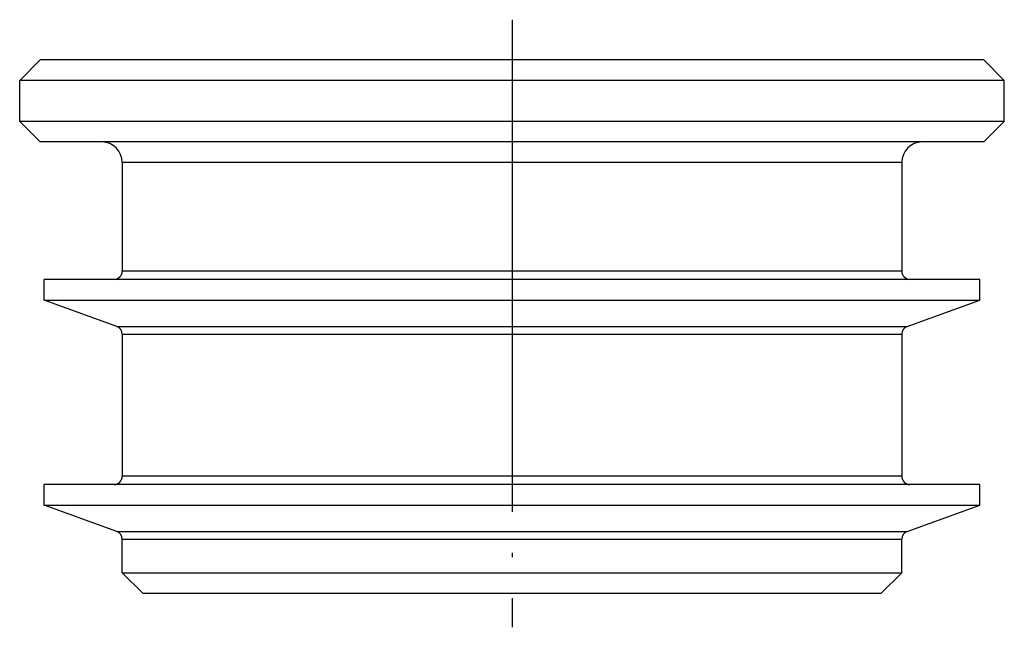
# Model space of a CAD drawing. Units: inches. Extents: x -12 to 12, y -0.8 to 14.
import ezdxf

# ---------------------------------------------------------------- set-up
doc = ezdxf.new("R2010")
doc.units = ezdxf.units.IN
doc.linetypes.add('DOT_CENTER', pattern=[14, 12, -1, 0, -1])
doc.layers.add('1', color=7, linetype='Continuous')

# ---------------------------------------------------------------- blocks, each defined once
blk = doc.blocks.new('11054-Steckdichtung-D15-22', base_point=(-24, 73.5))
at = {"color": 7, "linetype": 'Continuous'}
for p, q in [((-11.5, 13), (-12, 12.5)), ((11.5, 13), (-11.5, 13)), ((11.5, 13), (12, 12.5)), ((12, 12.5), (-12, 12.5)), ((-12, 11.5), (-12, 12.5)), ((12, 11.5), (12, 12.5)), ((12, 11.5), (-12, 11.5)), ((-11.5, 11), (-12, 11.5)), ((11.5, 11), (12, 11.5)), ((-10, 11), (-11.5, 11)), ((10, 11), (-10, 11)), ((11.5, 11), (10, 11)), ((-9.5, 10.5), (-9.5, 7.85)), ((9.5, 10.5), (9.5, 7.85)), ((-9.7, 7.65), (-11.4, 7.65)), ((-11.4, 7.146), (-11.4, 7.65)), ((9.7, 7.65), (-9.7, 7.65)), ((11.4, 7.65), (9.7, 7.65)), ((11.4, 7.146), (11.4, 7.65)), ((-9.632, 6.502), (-11.4, 7.146)), ((-11.4, 7.146), (11.4, 7.146)), ((9.632, 6.502), (11.4, 7.146)), ((-9.5, 6.314), (-9.5, 2.85)), ((9.5, 6.314), (9.5, 2.85)), ((-11.4, 2.146), (-11.4, 2.65)), ((-9.7, 2.65), (-11.4, 2.65)), ((9.7, 2.65), (-9.7, 2.65)), ((11.4, 2.65), (9.7, 2.65)), ((11.4, 2.146), (11.4, 2.65)), ((-9.632, 1.502), (-11.4, 2.146)), ((-11.4, 2.146), (11.4, 2.146)), ((9.632, 1.502), (11.4, 2.146)), ((-9.5, 0.5), (-9.5, 1.314)), ((9.5, 0.5), (9.5, 1.314)), ((-9, 0), (-9.5, 0.5)), ((-9.5, 0.5), (9.5, 0.5)), ((9, 0), (9.5, 0.5)), ((-9, 0), (9, 0))]:
    blk.add_line(p, q, dxfattribs=at)
at = {"color": 3, "linetype": 'Continuous'}
for p, q in [((9.5, 10.5), (-9.5, 10.5)), ((9.5, 7.85), (-9.5, 7.85)), ((-9.632, 6.502), (9.632, 6.502)), ((-9.5, 6.314), (9.5, 6.314)), ((9.5, 2.85), (-9.5, 2.85)), ((-9.632, 1.502), (9.632, 1.502)), ((-9.5, 1.314), (9.5, 1.314))]:
    blk.add_line(p, q, dxfattribs=at)
at = {"color": 7, "linetype": 'Continuous'}
for centre, radius, start, end in [((-10, 10.5), 0.5, 0, 90), ((10, 10.5), 0.5, 90, 180), ((-9.7, 7.85), 0.2, -90, 0), ((9.7, 7.85), 0.2, 180, -90), ((-9.7, 6.314), 0.2, 0, 70), ((9.7, 6.314), 0.2, 110, 180), ((-9.7, 2.85), 0.2, -90, 0), ((9.7, 2.85), 0.2, 180, -90), ((-9.7, 1.314), 0.2, 0, 70), ((9.7, 1.314), 0.2, 110, 180)]:
    blk.add_arc(centre, radius, start, end, dxfattribs=at)
at = {"layer": '1', "color": 2, "linetype": 'DOT_CENTER'}
blk.add_line((0, 13.981), (0, -0.831), dxfattribs=at)
blk = doc.blocks.new('Vordans1', base_point=(-12, 80))
blk.add_blockref('11054-Steckdichtung-D15-22', (-24, 73.5))
blk = doc.blocks.new('2')
blk.add_blockref('Vordans1', (-12, 80))

msp = doc.modelspace()

# ---------------------------------------------------------------- block references
at = {"layer": '1'}
msp.add_blockref('2', (0, 0), dxfattribs=at)

doc.saveas('drawing.dxf')
